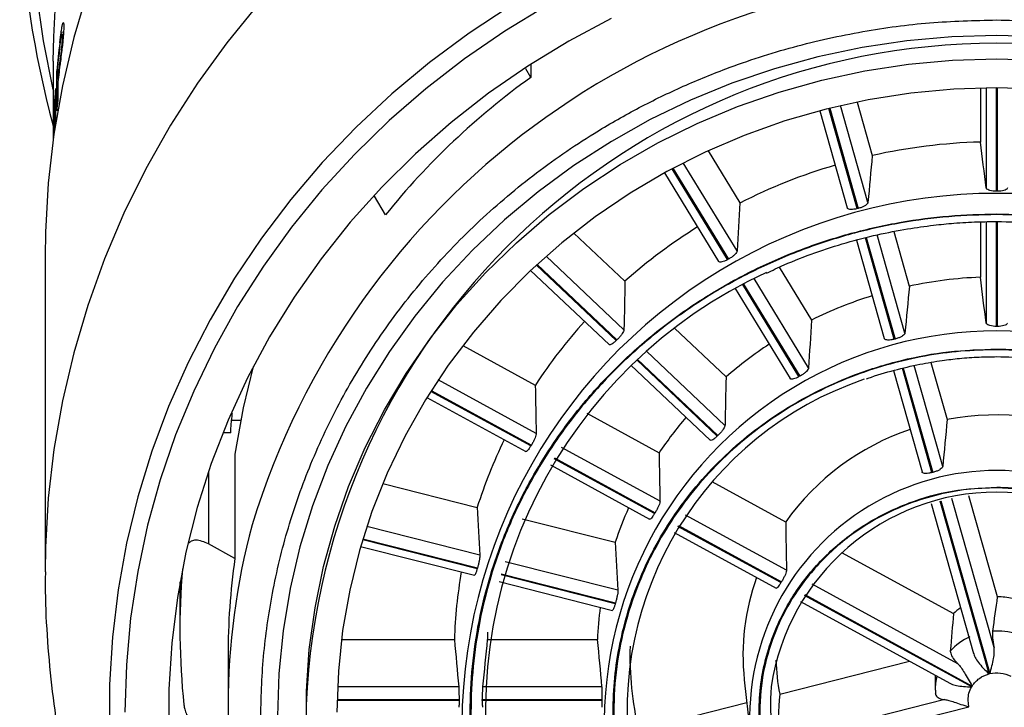
# Model space of a CAD drawing. Units: millimetres. Extents: x 60 to 1228, y 76 to 1722.
# Drawn here: x 330 to 342, y 1281 to 1289 of the extents above; entities that cross this region are included whole.
import ezdxf

# ---------------------------------------------------------------- set-up
doc = ezdxf.new("R2010")
doc.units = ezdxf.units.MM
doc.header["$LTSCALE"] = 6

msp = doc.modelspace()

# ---------------------------------------------------------------- linework, layer by layer
at = {"color": 7, "linetype": 'Continuous', "lineweight": 25}
for p, q in [((330.105, 1289.304), (330.133, 1289.3)), ((330.131, 1289.273), (330.113, 1289.275)), ((330.008, 1288.947), (330.008, 1288.006)), ((330.05, 1288.343), (330.05, 1288.832)), ((330.063, 1288.831), (330.05, 1288.832)), ((330.063, 1288.727), (330.063, 1288.902)), ((335.815, 1288.75), (335.755, 1288.855)), ((335.815, 1288.911), (335.815, 1288.75)), ((330.069, 1288.726), (330.063, 1288.727)), ((330.033, 1288.614), (330.033, 1288.171)), ((330.063, 1288.67), (330.063, 1288.47)), ((341.283, 1288.621), (341.283, 1287.965)), ((341.353, 1288.622), (341.353, 1287.408)), ((330.025, 1288.121), (330.025, 1288.487)), ((330.033, 1288.487), (330.025, 1288.487)), ((339.33, 1288.345), (339.664, 1287.164)), ((339.785, 1288.451), (339.969, 1287.801)), ((330.009, 1288.04), (330.025, 1288.121)), ((330.025, 1288.121), (330.025, 1288.121)), ((330.009, 1288.04), (330.013, 1288.04)), ((337.971, 1287.858), (338.358, 1287.224)), ((337.442, 1287.591), (338.1, 1286.513)), ((334.048, 1287.079), (333.915, 1287.308)), ((341.483, 1287.367), (341.478, 1287.367)), ((341.489, 1287.367), (341.483, 1287.367)), ((339.796, 1287.157), (339.785, 1287.155)), ((341.283, 1286.995), (341.283, 1286.321)), ((341.353, 1286.996), (341.353, 1285.765)), ((336.339, 1286.859), (336.96, 1286.272)), ((340.231, 1286.877), (340.419, 1286.214)), ((339.775, 1286.772), (340.114, 1285.576)), ((329.908, 1286.57), (329.908, 1282.739)), ((338.218, 1286.541), (338.208, 1286.535)), ((338.835, 1286.443), (339.228, 1285.8)), ((335.813, 1286.405), (336.767, 1285.503)), ((338.301, 1286.184), (338.969, 1285.09)), ((341.483, 1285.724), (341.478, 1285.724)), ((337.563, 1285.702), (338.19, 1285.109)), ((334.988, 1285.492), (335.87, 1285.01)), ((336.862, 1285.559), (336.855, 1285.552)), ((340.246, 1285.57), (340.235, 1285.568)), ((337.033, 1285.252), (337.996, 1284.341)), ((340.682, 1285.286), (340.879, 1284.59)), ((339.087, 1285.118), (339.077, 1285.113)), ((340.225, 1285.187), (340.574, 1283.954)), ((334.551, 1284.859), (335.755, 1284.202)), ((336.496, 1284.668), (337.376, 1284.188)), ((332.286, 1284.578), (332.167, 1284.578)), ((338.091, 1284.397), (338.083, 1284.39)), ((335.822, 1284.279), (335.816, 1284.27)), ((332.217, 1284.171), (332.217, 1282.901)), ((336.053, 1284.039), (337.26, 1283.38)), ((340.705, 1283.949), (340.694, 1283.947)), ((334.016, 1283.815), (335.163, 1283.524)), ((338.018, 1283.838), (338.915, 1283.348)), ((340.683, 1283.57), (341.199, 1281.749)), ((341.49, 1282.437), (341.142, 1283.663)), ((337.326, 1283.457), (337.321, 1283.448)), ((335.709, 1283.386), (336.842, 1283.099)), ((337.557, 1283.218), (338.798, 1282.541)), ((332.217, 1282.901), (331.895, 1283.081)), ((333.746, 1283.049), (335.132, 1282.698)), ((339.596, 1282.976), (340.957, 1282.233)), ((335.167, 1282.788), (335.164, 1282.778)), ((331.548, 1282.618), (331.548, 1282.049)), ((335.43, 1282.622), (336.81, 1282.272)), ((338.864, 1282.618), (338.858, 1282.609)), ((336.845, 1282.363), (336.842, 1282.353)), ((339.095, 1282.378), (340.912, 1281.386)), ((335.29, 1282.005), (335.287, 1281.917)), ((333.513, 1281.917), (334.887, 1281.917)), ((335.287, 1281.917), (336.625, 1281.917)), ((332.133, 1281.719), (332.133, 1281.117)), ((338.843, 1281.254), (340.422, 1281.654)), ((338.412, 1281.428), (338.483, 1280.782)), ((340.733, 1281.484), (340.733, 1281.312)), ((336.678, 1281.344), (335.23, 1281.344)), ((340.737, 1281.3), (340.738, 1281.259)), ((334.943, 1281.187), (334.943, 1281.177)), ((335.224, 1281.177), (335.224, 1281.187)), ((335.224, 1281.187), (336.68, 1281.187)), ((336.68, 1281.177), (335.224, 1281.177)), ((336.68, 1281.187), (336.68, 1281.177)), ((340.849, 1281.188), (338.804, 1280.67)), ((341.144, 1281.101), (341.133, 1281.182)), ((333.083, 1281.125), (333.083, 1281.036)), ((337.126, 1280.819), (338.442, 1281.153)), ((338.829, 1280.515), (341.144, 1281.101))]:
    msp.add_line(p, q, dxfattribs=at)
at = {"color": 8, "linetype": 'Continuous', "lineweight": 25}
for p, q in [((330.087, 1289.171), (330.094, 1289.171)), ((341.478, 1287.367), (341.478, 1288.623)), ((341.489, 1288.623), (341.489, 1287.367)), ((339.785, 1287.155), (339.44, 1288.373)), ((339.451, 1288.376), (339.796, 1287.157)), ((339.916, 1287.229), (339.582, 1288.407)), ((338.208, 1286.535), (337.534, 1287.641)), ((337.543, 1287.646), (338.218, 1286.541)), ((338.324, 1286.641), (337.67, 1287.712)), ((341.478, 1285.724), (341.478, 1286.998)), ((341.489, 1286.998), (341.489, 1285.724)), ((340.235, 1285.568), (339.886, 1286.8)), ((339.896, 1286.803), (340.246, 1285.57)), ((340.366, 1285.642), (340.027, 1286.836)), ((336.948, 1285.683), (336.002, 1286.578)), ((336.855, 1285.552), (335.883, 1286.47)), ((335.891, 1286.477), (336.862, 1285.559)), ((339.193, 1285.218), (338.53, 1286.305)), ((339.077, 1285.113), (338.393, 1286.234)), ((338.402, 1286.239), (339.087, 1285.118)), ((338.177, 1284.521), (337.222, 1285.424)), ((338.083, 1284.39), (337.103, 1285.317)), ((337.11, 1285.324), (338.091, 1284.397)), ((340.825, 1284.02), (340.477, 1285.247)), ((340.694, 1283.947), (340.335, 1285.214)), ((340.346, 1285.216), (340.705, 1283.949)), ((335.882, 1284.421), (334.689, 1285.073)), ((335.816, 1284.27), (334.599, 1284.934)), ((334.605, 1284.943), (335.822, 1284.279)), ((332.167, 1284.431), (332.07, 1284.431)), ((337.387, 1283.6), (336.19, 1284.253)), ((337.321, 1283.448), (336.1, 1284.115)), ((336.105, 1284.124), (337.326, 1283.457)), ((331.895, 1283.961), (331.895, 1283.081)), ((341.388, 1281.5), (340.793, 1283.6)), ((340.803, 1283.602), (341.398, 1281.503)), ((341.449, 1281.821), (340.936, 1283.631)), ((338.925, 1282.76), (337.696, 1283.431)), ((335.196, 1282.941), (333.821, 1283.29)), ((338.858, 1282.609), (337.605, 1283.293)), ((337.61, 1283.302), (338.864, 1282.618)), ((335.164, 1282.778), (333.771, 1283.131)), ((333.774, 1283.141), (335.167, 1282.788)), ((336.875, 1282.516), (335.505, 1282.863)), ((335.457, 1282.714), (336.845, 1282.363)), ((336.842, 1282.353), (335.454, 1282.704)), ((341.01, 1281.622), (339.238, 1282.589)), ((341.178, 1281.343), (339.143, 1282.454)), ((339.148, 1282.463), (341.183, 1281.352)), ((334.94, 1281.344), (333.465, 1281.344)), ((333.46, 1281.187), (334.943, 1281.187)), ((334.943, 1281.177), (333.46, 1281.177))]:
    msp.add_line(p, q, dxfattribs=at)
at = {"color": 7, "linetype": 'Continuous', "lineweight": 25, "flags": 128}
for points in [[(330.008, 1288.602), (330.008, 1288.603), (329.888, 1289.194), (329.802, 1289.79)], [(330.427, 1289.81), (330.257, 1289.234), (330.119, 1288.65), (330.016, 1288.06), (329.947, 1287.466), (329.913, 1286.869), (329.908, 1286.57)], [(330.008, 1288.947), (330.013, 1289.243), (330.039, 1289.736)], [(336.008, 1289.621), (335.498, 1289.312), (335.008, 1288.975), (334.539, 1288.613), (334.093, 1288.226), (333.671, 1287.815), (333.275, 1287.382), (332.905, 1286.929), (332.563, 1286.456), (332.25, 1285.966), (331.968, 1285.459), (331.716, 1284.938), (331.496, 1284.405), (331.309, 1283.86), (331.155, 1283.306), (331.035, 1282.745), (330.949, 1282.178), (330.897, 1281.608), (330.88, 1281.036)], [(336.791, 1289.466), (336.276, 1289.191), (335.779, 1288.888), (335.301, 1288.558), (334.845, 1288.202), (334.412, 1287.821), (334.003, 1287.417), (333.62, 1286.991), (333.264, 1286.544), (332.936, 1286.078), (332.638, 1285.595), (332.37, 1285.097), (332.134, 1284.584), (331.929, 1284.059), (331.758, 1283.524), (331.621, 1282.98), (331.517, 1282.429), (331.448, 1281.874), (331.413, 1281.315), (331.413, 1280.756)], [(342.033, 1289.244), (341.483, 1289.26), (340.934, 1289.244), (340.387, 1289.195), (339.844, 1289.113), (339.307, 1289), (338.78, 1288.855), (338.262, 1288.679), (337.758, 1288.473), (337.268, 1288.237), (336.795, 1287.972), (336.34, 1287.68), (335.906, 1287.361), (335.494, 1287.018), (335.105, 1286.65), (334.742, 1286.26), (334.405, 1285.85), (334.096, 1285.42), (333.816, 1284.972), (333.566, 1284.509), (333.348, 1284.032), (333.162, 1283.543), (333.008, 1283.044), (332.888, 1282.537), (332.802, 1282.024), (332.751, 1281.506), (332.733, 1280.987)], [(333.088, 1280.781), (333.088, 1281.29), (333.122, 1281.798), (333.191, 1282.303), (333.294, 1282.803), (333.431, 1283.295), (333.6, 1283.779), (333.802, 1284.251), (334.036, 1284.709), (334.3, 1285.153), (334.594, 1285.58), (334.916, 1285.988), (335.265, 1286.375), (335.64, 1286.741), (336.038, 1287.083), (336.459, 1287.401), (336.901, 1287.692), (337.361, 1287.956), (337.839, 1288.191), (338.331, 1288.397), (338.837, 1288.573), (339.353, 1288.718), (339.878, 1288.831), (340.409, 1288.913), (340.945, 1288.962), (341.483, 1288.978), (342.022, 1288.962)], [(342.008, 1288.607), (341.483, 1288.623), (340.959, 1288.607), (340.436, 1288.558), (339.918, 1288.478), (339.406, 1288.365), (338.904, 1288.221), (338.412, 1288.046), (337.934, 1287.841), (337.471, 1287.607), (337.025, 1287.345), (336.598, 1287.055), (336.192, 1286.74), (335.809, 1286.401), (335.45, 1286.039), (335.117, 1285.655), (334.811, 1285.251), (334.534, 1284.829), (334.286, 1284.392), (334.069, 1283.939), (333.884, 1283.475), (333.732, 1282.999), (333.613, 1282.516), (333.527, 1282.026), (333.476, 1281.532), (333.458, 1281.036)], [(330.009, 1288.01), (330.009, 1288.024), (330.009, 1288.04)], [(332.44, 1285.235), (332.318, 1284.734), (332.217, 1284.171)]]:
    msp.add_lwpolyline(points, dxfattribs=at)
at = {"color": 8, "linetype": 'Continuous', "lineweight": 25, "flags": 128}
for points in [[(332.505, 1289.646), (332.119, 1289.172), (331.762, 1288.679), (331.433, 1288.168), (331.134, 1287.641), (330.867, 1287.099), (330.631, 1286.544), (330.427, 1285.978), (330.257, 1285.403), (330.119, 1284.819), (330.016, 1284.229), (329.947, 1283.635), (329.913, 1283.038), (329.908, 1282.739)], [(335.566, 1289.617), (335.065, 1289.287), (334.584, 1288.931), (334.125, 1288.549), (333.69, 1288.144), (333.28, 1287.715), (332.896, 1287.266), (332.54, 1286.797), (332.212, 1286.309), (331.914, 1285.805), (331.647, 1285.285), (331.411, 1284.752), (331.208, 1284.208), (331.037, 1283.653), (330.9, 1283.09), (330.797, 1282.521), (330.728, 1281.947), (330.693, 1281.37), (330.693, 1280.792)]]:
    msp.add_lwpolyline(points, dxfattribs=at)
at = {"color": 7, "linetype": 'Continuous', "lineweight": 25}
for centre, radius, start, end in [((341.031, 1291.193), 11.432, 87.7318, 195.372), ((341.912, 1291.174), 11.45, 344.7519, 92.1443), ((340.286, 1287.904), 10.277, 172.915, 174.82), ((340.288, 1287.847), 10.28, 172.8518, 174.11), ((340.288, 1287.672), 10.28, 172.8375, 174.11), ((340.288, 1287.615), 10.28, 172.8328, 174.11), ((341.136, 1281.352), 9.113, 125.725, 141.0669), ((340.274, 1287.905), 10.265, 176.038, 176.7486), ((340.282, 1287.416), 10.274, 174.11, 174.8202), ((341.482, 1281.009), 6.959, 91.6356, 102.5557), ((341.444, 1281.148), 6.814, 106.4272, 116.9246), ((341.315, 1281.375), 6.553, 121.983, 131.6453), ((341.143, 1281.04), 5.879, 114.7307, 268.9045), ((341.482, 1281.197), 5.128, 92.2239, 101.9675), ((341.454, 1281.301), 5.02, 107.2299, 116.3285), ((341.116, 1281.576), 6.269, 137.8342, 146.7919), ((341.483, 1280.644), 5.08, 89.9383, 90), ((341.358, 1281.469), 4.826, 123.2068, 131.0334), ((341.24, 1281.054), 4.253, 108.7736, 268.1243), ((341.483, 1281.401), 3.246, 65.0853, 100.7234), ((341.209, 1281.618), 4.615, 139.4519, 146.1625), ((341.412, 1281.565), 3.068, 108.7205, 144.4694), ((340.914, 1281.694), 6.035, 153.9443, 162.3455), ((341.483, 1280.935), 2.774, 8.4496, 171.5504), ((341.058, 1281.705), 4.44, 155.8862, 161.7019), ((340.512, 1281.117), 8.378, 164.8241, 195.2236), ((340.5, 1281.719), 8.367, 171.8776, 179.9983), ((340.433, 1282.049), 8.885, 175.2954, 185.9839), ((340.795, 1281.727), 5.912, 170.1458, 178.1604), ((341.168, 1281.727), 2.772, 160.1238, 186.1904), ((341.484, 1281.646), 0.791, 76.2402, 89.5684), ((340.974, 1281.727), 4.353, 172.2984, 177.506), ((341.462, 1281.69), 0.741, 124.4961, 132.9143), ((341.484, 1281.231), 0.79, 71.9911, 93.8176), ((341.466, 1281.271), 0.747, 114.6266, 137.2968), ((341.018, 1281.728), 3.997, 178.4319, 193.1368), ((341.203, 1281.728), 2.407, 181.4901, 191.3428)]:
    msp.add_arc(centre, radius, start, end, dxfattribs=at)
at = {"color": 8, "linetype": 'Continuous', "lineweight": 25}
for centre, radius, start, end in [((341.484, 1280.545), 9.47, 17.0133, 163.0248), ((341.483, 1280.757), 8.408, 2.5083, 177.4917), ((341.483, 1280.834), 6.507, 356.545, 183.4574), ((341.483, 1280.895), 4.775, 356.5887, 183.4093), ((341.483, 1280.966), 3.006, 356.4922, 183.5021), ((341.406, 1281.312), 0.672, 166.1496, 181.0025), ((341.394, 1281.128), 2.663, 175.3975, 271.9197), ((341.561, 1281.139), 2.674, 268.3302, 4.3527)]:
    msp.add_arc(centre, radius, start, end, dxfattribs=at)
at = {"color": 7, "linetype": 'Continuous', "lineweight": 25}
for centre, major_axis, ratio, start_param, end_param in [((328.074, 1377.776), (-16.96, 124.093), 0.010735, 3.895192, 3.901715), ((354.436, 1381.058), (16.2, 128.217), 0.03015, 2.389024, 2.395548), ((353.097, 1384.116), (14.393, 132.017), 0.046264, 2.39992, 2.406444), ((331.69, 1351.48), (-12.386, 90.625), 0.010735, 3.899706, 3.908576), ((350.966, 1386.742), (11.671, 135.251), 0.058825, 2.413158, 2.419682), ((350.943, 1353.876), (11.831, 93.637), 0.03015, 2.382164, 2.391034), ((349.965, 1356.109), (10.511, 96.412), 0.046264, 2.393059, 2.40193), ((348.408, 1358.027), (8.523, 98.774), 0.058825, 2.406297, 2.415168), ((348.188, 1388.757), (8.213, 137.716), 0.067771, 2.427951, 2.434475), ((347.374, 1326.108), (7.367, 58.311), 0.03015, 2.366956, 2.380985), ((346.38, 1359.499), (5.998, 100.574), 0.067771, 2.42109, 2.42996), ((344.954, 1390.023), (4.239, 139.258), 0.073117, 2.443683, 2.450207), ((344.533, 1329.609), (3.735, 62.631), 0.067771, 2.405883, 2.419911), ((344.018, 1360.424), (3.096, 101.7), 0.073117, 2.436822, 2.445693), ((341.483, 1280.273), (0.697, 5.678), 0.048595, 1.185906, 1.26412), ((341.483, 1280.273), (0.341, 6.078), 0.109945, 1.248653, 1.326866), ((341.483, 1390.455), (0, 139.783), 0.074895, 2.459855, 2.466379), ((341.483, 1171.54), (0, 137.945), 0.074895, 0.643254, 0.65014), ((341.483, 1360.739), (0, 102.084), 0.074895, 2.452995, 2.461865), ((343.016, 1231.804), (-1.872, 61.501), 0.073117, 0.63449, 0.650308)]:
    msp.add_ellipse(centre, major_axis=major_axis, ratio=ratio, start_param=start_param, end_param=end_param, dxfattribs=at)
for points, knots in [([(330.105, 1289.304), (330.109, 1289.33), (330.117, 1289.379), (330.127, 1289.417), (330.134, 1289.421), (330.135, 1289.393), (330.136, 1289.377)], [0, 0, 0, 0, 0.199799, 0.377144, 0.653714, 1, 1, 1, 1]), ([(341.483, 1272.524), (341.211, 1272.531), (340.665, 1272.545), (339.837, 1272.657), (339.007, 1272.841), (338.173, 1273.11), (337.359, 1273.46), (336.572, 1273.895), (335.83, 1274.406), (335.144, 1274.992), (334.524, 1275.641), (334.042, 1276.266), (333.674, 1276.84), (333.396, 1277.346), (333.12, 1277.946), (332.868, 1278.645), (332.673, 1279.429), (332.558, 1280.212), (332.521, 1280.987), (332.558, 1281.761), (332.673, 1282.544), (332.868, 1283.329), (333.153, 1284.117), (333.523, 1284.886), (333.983, 1285.63), (334.524, 1286.332), (335.144, 1286.981), (335.83, 1287.567), (336.491, 1288.023), (337.098, 1288.371), (337.633, 1288.633), (338.267, 1288.894), (339.006, 1289.133), (339.836, 1289.316), (340.665, 1289.429), (341.21, 1289.442), (341.483, 1289.449)], [0, 0, 0, 0, 0.029119, 0.058246, 0.089109, 0.11999, 0.152139, 0.184307, 0.21714, 0.249992, 0.282826, 0.315678, 0.33713, 0.358541, 0.38001, 0.410872, 0.441753, 0.470867, 0.5, 0.529114, 0.558246, 0.589109, 0.61999, 0.652139, 0.684307, 0.71714, 0.749992, 0.782826, 0.815678, 0.83713, 0.858541, 0.88001, 0.910872, 0.941753, 0.970872, 1, 1, 1, 1]), ([(341.483, 1289.449), (341.756, 1289.442), (342.302, 1289.429), (343.13, 1289.316), (343.96, 1289.133), (344.794, 1288.864), (345.608, 1288.514), (346.395, 1288.079), (347.137, 1287.567), (347.823, 1286.981), (348.443, 1286.332), (348.925, 1285.707), (349.293, 1285.134), (349.571, 1284.627), (349.846, 1284.028), (350.099, 1283.329), (350.294, 1282.544), (350.409, 1281.761), (350.446, 1280.987), (350.409, 1280.213), (350.294, 1279.43), (350.099, 1278.645), (349.814, 1277.856), (349.444, 1277.087), (348.984, 1276.343), (348.443, 1275.642), (347.823, 1274.992), (347.137, 1274.407), (346.476, 1273.951), (345.869, 1273.603), (345.334, 1273.34), (344.7, 1273.079), (343.961, 1272.841), (343.131, 1272.657), (342.302, 1272.545), (341.756, 1272.531), (341.483, 1272.524)], [0, 0, 0, 0, 0.029119, 0.058246, 0.089109, 0.11999, 0.152139, 0.184307, 0.21714, 0.249992, 0.282826, 0.315678, 0.33713, 0.358541, 0.38001, 0.410872, 0.441753, 0.470867, 0.5, 0.529114, 0.558246, 0.589109, 0.61999, 0.652139, 0.684307, 0.71714, 0.749992, 0.782826, 0.815678, 0.83713, 0.858541, 0.88001, 0.910872, 0.941753, 0.970872, 1, 1, 1, 1]), ([(330.087, 1289.171), (330.089, 1289.187), (330.093, 1289.217), (330.099, 1289.262), (330.103, 1289.29), (330.105, 1289.304)], [0, 0, 0, 0, 0.340742, 0.668766, 1, 1, 1, 1]), ([(330.136, 1289.377), (330.135, 1289.351), (330.134, 1289.309), (330.127, 1289.22), (330.119, 1289.138), (330.107, 1289.046), (330.097, 1288.964), (330.091, 1288.913), (330.089, 1288.898)], [0, 0, 0, 0, 0.307241, 0.499332, 0.626814, 0.754776, 0.926613, 1, 1, 1, 1]), ([(330.088, 1289.126), (330.09, 1289.142), (330.094, 1289.168), (330.098, 1289.203), (330.101, 1289.221), (330.102, 1289.23)], [0, 0, 0, 0, 0.433058, 0.714044, 1, 1, 1, 1]), ([(330.117, 1289.249), (330.116, 1289.233), (330.116, 1289.209), (330.112, 1289.153), (330.107, 1289.104), (330.1, 1289.043), (330.094, 1288.993), (330.09, 1288.961), (330.089, 1288.954)], [0, 0, 0, 0, 0.319262, 0.487712, 0.62089, 0.754419, 0.938938, 1, 1, 1, 1]), ([(330.102, 1289.23), (330.104, 1289.241), (330.109, 1289.266), (330.114, 1289.279), (330.116, 1289.272), (330.117, 1289.255), (330.117, 1289.249)], [0, 0, 0, 0, 0.178965, 0.412546, 0.809614, 1, 1, 1, 1]), ([(341.478, 1287.367), (341.464, 1287.367), (341.436, 1287.368), (341.398, 1287.375), (341.37, 1287.386), (341.356, 1287.398), (341.354, 1287.406), (341.353, 1287.408)], [0, 0, 0, 0, 0.220915, 0.44183, 0.662743, 0.883673, 1, 1, 1, 1]), ([(341.614, 1287.408), (341.612, 1287.403), (341.608, 1287.393), (341.585, 1287.381), (341.552, 1287.371), (341.518, 1287.367), (341.496, 1287.367), (341.489, 1287.367)], [0, 0, 0, 0, 0.221046, 0.442095, 0.663061, 0.88398, 1, 1, 1, 1]), ([(339.785, 1287.155), (339.772, 1287.152), (339.745, 1287.146), (339.708, 1287.144), (339.681, 1287.148), (339.667, 1287.156), (339.665, 1287.163), (339.664, 1287.166)], [0, 0, 0, 0, 0.220915, 0.44183, 0.662743, 0.883673, 1, 1, 1, 1]), ([(339.916, 1287.229), (339.914, 1287.224), (339.91, 1287.213), (339.888, 1287.195), (339.856, 1287.177), (339.824, 1287.165), (339.803, 1287.159), (339.796, 1287.157)], [0, 0, 0, 0, 0.221046, 0.442095, 0.663061, 0.88398, 1, 1, 1, 1]), ([(341.483, 1274.98), (341.288, 1274.985), (340.898, 1274.995), (340.305, 1275.075), (339.711, 1275.206), (339.114, 1275.399), (338.532, 1275.65), (337.969, 1275.961), (337.438, 1276.327), (336.947, 1276.746), (336.504, 1277.211), (336.116, 1277.713), (335.787, 1278.245), (335.522, 1278.795), (335.319, 1279.36), (335.179, 1279.921), (335.097, 1280.481), (335.07, 1281.035), (335.097, 1281.59), (335.179, 1282.15), (335.319, 1282.711), (335.522, 1283.276), (335.787, 1283.826), (336.116, 1284.358), (336.504, 1284.86), (336.947, 1285.325), (337.438, 1285.744), (337.969, 1286.11), (338.532, 1286.422), (339.114, 1286.672), (339.711, 1286.865), (340.305, 1286.996), (340.897, 1287.076), (341.288, 1287.086), (341.483, 1287.091)], [0, 0, 0, 0, 0.029118, 0.058248, 0.089108, 0.119994, 0.15214, 0.184312, 0.217143, 0.25, 0.28283, 0.315687, 0.347834, 0.380006, 0.410866, 0.441752, 0.470863, 0.5, 0.529111, 0.558248, 0.589108, 0.619994, 0.65214, 0.684312, 0.717143, 0.75, 0.78283, 0.815687, 0.847834, 0.880006, 0.910866, 0.941752, 0.970869, 1, 1, 1, 1]), ([(341.483, 1287.083), (341.288, 1287.078), (340.898, 1287.068), (340.307, 1286.988), (339.713, 1286.857), (339.118, 1286.664), (338.536, 1286.414), (337.974, 1286.104), (337.444, 1285.738), (336.953, 1285.319), (336.51, 1284.855), (336.124, 1284.354), (335.795, 1283.822), (335.53, 1283.273), (335.327, 1282.709), (335.188, 1282.149), (335.106, 1281.589), (335.079, 1281.036), (335.106, 1280.482), (335.187, 1279.923), (335.327, 1279.362), (335.53, 1278.799), (335.795, 1278.249), (336.124, 1277.717), (336.51, 1277.216), (336.953, 1276.752), (337.444, 1276.333), (337.974, 1275.968), (338.536, 1275.657), (339.117, 1275.407), (339.713, 1275.214), (340.306, 1275.083), (340.898, 1275.003), (341.288, 1274.993), (341.483, 1274.988)], [0, 0, 0, 0, 0.029117, 0.058248, 0.089108, 0.119994, 0.15214, 0.184312, 0.217143, 0.25, 0.28283, 0.315687, 0.347834, 0.380006, 0.410866, 0.441752, 0.470863, 0.5, 0.529111, 0.558248, 0.589108, 0.619994, 0.65214, 0.684312, 0.717143, 0.75, 0.78283, 0.815687, 0.847834, 0.880006, 0.910866, 0.941752, 0.970869, 1, 1, 1, 1]), ([(341.483, 1287.091), (341.679, 1287.086), (342.069, 1287.076), (342.662, 1286.996), (343.256, 1286.865), (343.853, 1286.672), (344.434, 1286.422), (344.998, 1286.11), (345.529, 1285.744), (346.02, 1285.325), (346.463, 1284.861), (346.851, 1284.359), (347.18, 1283.826), (347.445, 1283.276), (347.648, 1282.712), (347.788, 1282.15), (347.87, 1281.59), (347.897, 1281.036), (347.87, 1280.482), (347.788, 1279.921), (347.648, 1279.36), (347.445, 1278.796), (347.18, 1278.245), (346.851, 1277.713), (346.463, 1277.211), (346.02, 1276.746), (345.529, 1276.327), (344.998, 1275.961), (344.435, 1275.65), (343.853, 1275.399), (343.256, 1275.207), (342.662, 1275.075), (342.069, 1274.995), (341.679, 1274.985), (341.483, 1274.98)], [0, 0, 0, 0, 0.029118, 0.058248, 0.089108, 0.119994, 0.15214, 0.184312, 0.217143, 0.25, 0.28283, 0.315687, 0.347834, 0.380006, 0.410866, 0.441752, 0.470863, 0.5, 0.529111, 0.558248, 0.589108, 0.619994, 0.65214, 0.684312, 0.717143, 0.75, 0.78283, 0.815687, 0.847834, 0.880006, 0.910866, 0.941752, 0.970869, 1, 1, 1, 1]), ([(341.483, 1274.988), (341.679, 1274.993), (342.069, 1275.003), (342.66, 1275.083), (343.254, 1275.214), (343.849, 1275.407), (344.43, 1275.657), (344.993, 1275.968), (345.523, 1276.333), (346.014, 1276.752), (346.457, 1277.216), (346.843, 1277.717), (347.172, 1278.249), (347.437, 1278.798), (347.64, 1279.362), (347.779, 1279.923), (347.861, 1280.482), (347.888, 1281.035), (347.861, 1281.589), (347.78, 1282.148), (347.64, 1282.709), (347.437, 1283.273), (347.172, 1283.822), (346.843, 1284.354), (346.457, 1284.855), (346.014, 1285.319), (345.523, 1285.738), (344.993, 1286.103), (344.431, 1286.414), (343.85, 1286.664), (343.254, 1286.857), (342.661, 1286.988), (342.069, 1287.068), (341.679, 1287.078), (341.483, 1287.083)], [0, 0, 0, 0, 0.029117, 0.058248, 0.089108, 0.119994, 0.15214, 0.184312, 0.217143, 0.25, 0.28283, 0.315687, 0.347834, 0.380006, 0.410866, 0.441752, 0.470863, 0.5, 0.529111, 0.558248, 0.589108, 0.619994, 0.65214, 0.684312, 0.717143, 0.75, 0.78283, 0.815687, 0.847834, 0.880006, 0.910866, 0.941752, 0.970869, 1, 1, 1, 1]), ([(338.682, 1286.371), (338.753, 1286.405), (338.945, 1286.497), (339.269, 1286.621), (339.648, 1286.744), (340.025, 1286.84), (340.38, 1286.909), (340.691, 1286.953), (340.974, 1286.981), (341.231, 1286.996), (341.405, 1286.998), (341.483, 1286.998)], [0, 0, 0, 0, 0.082002, 0.222001, 0.36048, 0.496041, 0.624738, 0.734707, 0.82015, 0.918913, 1, 1, 1, 1]), ([(341.483, 1286.998), (341.635, 1286.996), (341.847, 1286.992), (342.16, 1286.965), (342.425, 1286.934), (342.74, 1286.881), (343.068, 1286.81), (343.407, 1286.716), (343.68, 1286.627), (343.838, 1286.563), (343.883, 1286.545)], [0, 0, 0, 0, 0.184332, 0.258605, 0.382004, 0.510201, 0.647818, 0.791591, 0.940216, 1, 1, 1, 1]), ([(338.324, 1286.641), (338.323, 1286.635), (338.32, 1286.623), (338.3, 1286.6), (338.272, 1286.575), (338.243, 1286.555), (338.224, 1286.544), (338.218, 1286.541)], [0, 0, 0, 0, 0.221046, 0.442095, 0.663061, 0.88398, 1, 1, 1, 1]), ([(338.208, 1286.535), (338.196, 1286.529), (338.172, 1286.517), (338.139, 1286.506), (338.115, 1286.504), (338.103, 1286.508), (338.101, 1286.513), (338.101, 1286.513)], [0, 0, 0, 0, 0.2408334, 0.4816669, 0.7224982, 0.9633481, 1, 1, 1, 1]), ([(341.478, 1285.724), (341.464, 1285.724), (341.436, 1285.725), (341.398, 1285.732), (341.37, 1285.743), (341.356, 1285.755), (341.354, 1285.762), (341.353, 1285.765)], [0, 0, 0, 0, 0.2209383, 0.441877, 0.6628035, 0.8837133, 1, 1, 1, 1]), ([(341.614, 1285.765), (341.612, 1285.76), (341.608, 1285.75), (341.585, 1285.738), (341.552, 1285.728), (341.518, 1285.724), (341.496, 1285.724), (341.489, 1285.724)], [0, 0, 0, 0, 0.220995, 0.441994, 0.662917, 0.883832, 1, 1, 1, 1]), ([(336.948, 1285.683), (336.947, 1285.677), (336.945, 1285.665), (336.929, 1285.637), (336.906, 1285.605), (336.883, 1285.579), (336.867, 1285.564), (336.862, 1285.559)], [0, 0, 0, 0, 0.221046, 0.442095, 0.663061, 0.88398, 1, 1, 1, 1]), ([(340.366, 1285.642), (340.364, 1285.637), (340.36, 1285.626), (340.338, 1285.607), (340.306, 1285.59), (340.273, 1285.578), (340.253, 1285.572), (340.246, 1285.57)], [0, 0, 0, 0, 0.220995, 0.441994, 0.662917, 0.883832, 1, 1, 1, 1]), ([(336.855, 1285.552), (336.845, 1285.543), (336.825, 1285.525), (336.798, 1285.507), (336.777, 1285.498), (336.771, 1285.502), (336.767, 1285.503)], [0, 0, 0, 0, 0.253192, 0.506384, 0.759574, 1, 1, 1, 1]), ([(340.235, 1285.568), (340.221, 1285.565), (340.194, 1285.559), (340.158, 1285.557), (340.131, 1285.561), (340.117, 1285.569), (340.115, 1285.576), (340.114, 1285.578)], [0, 0, 0, 0, 0.220938, 0.441877, 0.662804, 0.883713, 1, 1, 1, 1]), ([(341.483, 1276.623), (341.336, 1276.627), (341.043, 1276.634), (340.608, 1276.694), (340.18, 1276.791), (339.754, 1276.93), (339.333, 1277.111), (338.923, 1277.338), (338.536, 1277.604), (338.178, 1277.91), (337.855, 1278.248), (337.573, 1278.614), (337.333, 1279.002), (337.121, 1279.442), (336.951, 1279.935), (336.841, 1280.481), (336.808, 1280.989), (336.83, 1281.452), (336.892, 1281.864), (336.995, 1282.268), (337.141, 1282.671), (337.332, 1283.069), (337.572, 1283.457), (337.855, 1283.823), (338.178, 1284.161), (338.536, 1284.467), (338.922, 1284.733), (339.333, 1284.96), (339.798, 1285.16), (340.32, 1285.321), (340.897, 1285.429), (341.287, 1285.442), (341.483, 1285.448)], [0, 0, 0, 0, 0.03013, 0.059994, 0.089863, 0.120007, 0.152149, 0.184327, 0.217154, 0.250017, 0.282843, 0.315706, 0.347849, 0.380027, 0.420109, 0.459886, 0.5, 0.530123, 0.559985, 0.589856, 0.620007, 0.652149, 0.684327, 0.717154, 0.750017, 0.782843, 0.815706, 0.847849, 0.880027, 0.920117, 0.959894, 1, 1, 1, 1]), ([(341.483, 1285.44), (341.337, 1285.436), (341.044, 1285.429), (340.609, 1285.369), (340.183, 1285.272), (339.757, 1285.134), (339.337, 1284.953), (338.927, 1284.727), (338.541, 1284.46), (338.184, 1284.156), (337.861, 1283.818), (337.58, 1283.453), (337.34, 1283.065), (337.129, 1282.626), (336.959, 1282.134), (336.849, 1281.589), (336.816, 1281.082), (336.839, 1280.62), (336.9, 1280.209), (337.003, 1279.806), (337.149, 1279.403), (337.34, 1279.006), (337.58, 1278.619), (337.861, 1278.254), (338.184, 1277.916), (338.541, 1277.611), (338.927, 1277.345), (339.337, 1277.118), (339.801, 1276.918), (340.322, 1276.758), (340.898, 1276.651), (341.288, 1276.638), (341.483, 1276.631)], [0, 0, 0, 0, 0.03013, 0.059994, 0.089863, 0.120007, 0.152149, 0.184327, 0.217154, 0.250017, 0.282843, 0.315706, 0.347849, 0.380027, 0.420109, 0.459886, 0.5, 0.530123, 0.559985, 0.589856, 0.620007, 0.652149, 0.684327, 0.717154, 0.750017, 0.782843, 0.815706, 0.847849, 0.880027, 0.920117, 0.959894, 1, 1, 1, 1]), ([(339.9, 1285.085), (339.906, 1285.088), (340.016, 1285.131), (340.232, 1285.192), (340.533, 1285.264), (340.798, 1285.308), (341.038, 1285.337), (341.26, 1285.353), (341.412, 1285.355), (341.483, 1285.356)], [0, 0, 0, 0, 0.012801, 0.220194, 0.417635, 0.588333, 0.718327, 0.8669, 1, 1, 1, 1]), ([(341.483, 1285.448), (341.631, 1285.444), (341.924, 1285.437), (342.359, 1285.377), (342.787, 1285.28), (343.213, 1285.141), (343.634, 1284.96), (344.044, 1284.734), (344.431, 1284.467), (344.789, 1284.161), (345.112, 1283.823), (345.394, 1283.457), (345.634, 1283.069), (345.846, 1282.629), (346.016, 1282.136), (346.126, 1281.59), (346.159, 1281.082), (346.137, 1280.619), (346.075, 1280.208), (345.972, 1279.803), (345.826, 1279.4), (345.634, 1279.002), (345.395, 1278.614), (345.112, 1278.248), (344.789, 1277.91), (344.431, 1277.604), (344.045, 1277.338), (343.634, 1277.111), (343.169, 1276.911), (342.647, 1276.75), (342.07, 1276.643), (341.68, 1276.63), (341.483, 1276.623)], [0, 0, 0, 0, 0.03013, 0.059994, 0.089863, 0.120007, 0.152149, 0.184327, 0.217154, 0.250017, 0.282843, 0.315706, 0.347849, 0.380027, 0.420109, 0.459886, 0.5, 0.530123, 0.559985, 0.589856, 0.620007, 0.652149, 0.684327, 0.717154, 0.750017, 0.782843, 0.815706, 0.847849, 0.880027, 0.920117, 0.959894, 1, 1, 1, 1]), ([(341.483, 1276.631), (341.63, 1276.635), (341.923, 1276.642), (342.358, 1276.702), (342.784, 1276.799), (343.21, 1276.937), (343.63, 1277.118), (344.04, 1277.344), (344.426, 1277.611), (344.783, 1277.916), (345.106, 1278.253), (345.387, 1278.619), (345.627, 1279.006), (345.838, 1279.445), (346.008, 1279.937), (346.118, 1280.482), (346.151, 1280.99), (346.128, 1281.451), (346.067, 1281.862), (345.964, 1282.265), (345.818, 1282.668), (345.627, 1283.065), (345.387, 1283.452), (345.106, 1283.818), (344.783, 1284.155), (344.426, 1284.46), (344.04, 1284.727), (343.63, 1284.953), (343.166, 1285.153), (342.645, 1285.313), (342.069, 1285.42), (341.679, 1285.433), (341.483, 1285.44)], [0, 0, 0, 0, 0.03013, 0.059994, 0.089863, 0.120007, 0.152149, 0.184327, 0.217154, 0.250017, 0.282843, 0.315706, 0.347849, 0.380027, 0.420109, 0.459886, 0.5, 0.530123, 0.559985, 0.589856, 0.620007, 0.652149, 0.684327, 0.717154, 0.750017, 0.782843, 0.815706, 0.847849, 0.880027, 0.920117, 0.959894, 1, 1, 1, 1]), ([(341.483, 1285.356), (341.612, 1285.353), (341.791, 1285.349), (342.056, 1285.323), (342.281, 1285.291), (342.547, 1285.239), (342.823, 1285.168), (343.106, 1285.075), (343.358, 1284.977), (343.509, 1284.903), (343.569, 1284.873)], [0, 0, 0, 0, 0.177121, 0.248807, 0.367868, 0.491624, 0.624524, 0.763417, 0.907049, 1, 1, 1, 1]), ([(339.077, 1285.113), (339.065, 1285.107), (339.041, 1285.094), (339.008, 1285.084), (338.984, 1285.081), (338.972, 1285.085), (338.97, 1285.089), (338.97, 1285.09)], [0, 0, 0, 0, 0.240859, 0.481718, 0.722564, 0.963392, 1, 1, 1, 1]), ([(339.193, 1285.218), (339.192, 1285.212), (339.189, 1285.2), (339.169, 1285.177), (339.141, 1285.152), (339.111, 1285.132), (339.093, 1285.121), (339.087, 1285.118)], [0, 0, 0, 0, 0.220995, 0.441994, 0.662917, 0.883832, 1, 1, 1, 1]), ([(332.167, 1284.431), (332.168, 1284.455), (332.169, 1284.502), (332.177, 1284.593), (332.185, 1284.655), (332.186, 1284.665)], [0, 0, 0, 0, 0.4537507, 0.9074575, 1, 1, 1, 1]), ([(338.177, 1284.521), (338.176, 1284.515), (338.174, 1284.503), (338.158, 1284.475), (338.135, 1284.444), (338.111, 1284.417), (338.096, 1284.402), (338.091, 1284.397)], [0, 0, 0, 0, 0.220995, 0.441994, 0.662917, 0.883832, 1, 1, 1, 1]), ([(335.882, 1284.421), (335.881, 1284.415), (335.88, 1284.402), (335.869, 1284.371), (335.853, 1284.335), (335.836, 1284.303), (335.825, 1284.285), (335.822, 1284.279)], [0, 0, 0, 0, 0.2210457, 0.4420953, 0.6630608, 0.8839799, 1, 1, 1, 1]), ([(338.083, 1284.39), (338.073, 1284.381), (338.053, 1284.363), (338.027, 1284.345), (338.006, 1284.336), (337.999, 1284.34), (337.996, 1284.341)], [0, 0, 0, 0, 0.253219, 0.506438, 0.759643, 1, 1, 1, 1]), ([(335.816, 1284.27), (335.809, 1284.259), (335.795, 1284.237), (335.776, 1284.213), (335.762, 1284.201), (335.757, 1284.202), (335.755, 1284.203)], [0, 0, 0, 0, 0.263233, 0.526466, 0.789697, 1, 1, 1, 1]), ([(340.694, 1283.947), (340.681, 1283.944), (340.654, 1283.937), (340.618, 1283.935), (340.59, 1283.939), (340.576, 1283.947), (340.574, 1283.954), (340.573, 1283.956)], [0, 0, 0, 0, 0.220966, 0.441931, 0.662887, 0.883765, 1, 1, 1, 1]), ([(340.825, 1284.02), (340.823, 1284.015), (340.82, 1284.004), (340.797, 1283.986), (340.766, 1283.969), (340.733, 1283.957), (340.712, 1283.951), (340.705, 1283.949)], [0, 0, 0, 0, 0.220859, 0.441721, 0.662551, 0.883469, 1, 1, 1, 1]), ([(341.483, 1278.301), (341.362, 1278.305), (341.12, 1278.313), (340.762, 1278.38), (340.345, 1278.509), (339.884, 1278.733), (339.425, 1279.089), (339.112, 1279.451), (338.913, 1279.772), (338.756, 1280.098), (338.625, 1280.52), (338.581, 1280.979), (338.606, 1281.379), (338.675, 1281.717), (338.811, 1282.112), (339.049, 1282.548), (339.425, 1282.982), (339.807, 1283.278), (340.147, 1283.466), (340.492, 1283.614), (340.938, 1283.743), (341.302, 1283.761), (341.483, 1283.77)], [0, 0, 0, 0, 0.040113, 0.079919, 0.120058, 0.185003, 0.250006, 0.314951, 0.347316, 0.38004, 0.43999, 0.499999, 0.5401, 0.579906, 0.620058, 0.685003, 0.750006, 0.814951, 0.847316, 0.88004, 0.940005, 1, 1, 1, 1]), ([(341.483, 1283.762), (341.362, 1283.758), (341.121, 1283.75), (340.765, 1283.683), (340.348, 1283.555), (339.889, 1283.331), (339.431, 1282.976), (339.119, 1282.616), (338.92, 1282.295), (338.764, 1281.97), (338.634, 1281.55), (338.589, 1281.092), (338.615, 1280.693), (338.683, 1280.356), (338.819, 1279.962), (339.056, 1279.528), (339.431, 1279.095), (339.812, 1278.8), (340.151, 1278.612), (340.495, 1278.465), (340.94, 1278.337), (341.302, 1278.319), (341.483, 1278.309)], [0, 0, 0, 0, 0.040113, 0.079919, 0.120058, 0.185003, 0.250006, 0.314951, 0.347316, 0.38004, 0.43999, 0.499999, 0.5401, 0.579906, 0.620058, 0.685003, 0.750006, 0.814951, 0.847316, 0.88004, 0.940005, 1, 1, 1, 1]), ([(341.483, 1283.77), (341.605, 1283.766), (341.847, 1283.758), (342.205, 1283.691), (342.622, 1283.563), (343.083, 1283.338), (343.542, 1282.982), (343.855, 1282.62), (344.054, 1282.299), (344.211, 1281.973), (344.342, 1281.551), (344.386, 1281.092), (344.361, 1280.692), (344.292, 1280.354), (344.156, 1279.959), (343.918, 1279.523), (343.542, 1279.089), (343.16, 1278.793), (342.82, 1278.605), (342.475, 1278.457), (342.029, 1278.329), (341.665, 1278.31), (341.483, 1278.301)], [0, 0, 0, 0, 0.040113, 0.079919, 0.120058, 0.185003, 0.250006, 0.314951, 0.347316, 0.38004, 0.43999, 0.499999, 0.5401, 0.579906, 0.620058, 0.685003, 0.750006, 0.814951, 0.847316, 0.88004, 0.940005, 1, 1, 1, 1]), ([(341.483, 1278.309), (341.605, 1278.314), (341.846, 1278.322), (342.202, 1278.388), (342.619, 1278.516), (343.078, 1278.74), (343.536, 1279.095), (343.848, 1279.455), (344.047, 1279.776), (344.203, 1280.101), (344.333, 1280.522), (344.378, 1280.979), (344.352, 1281.378), (344.284, 1281.715), (344.148, 1282.109), (343.911, 1282.543), (343.536, 1282.976), (343.155, 1283.272), (342.816, 1283.459), (342.472, 1283.606), (342.027, 1283.735), (341.665, 1283.753), (341.483, 1283.762)], [0, 0, 0, 0, 0.040113, 0.079919, 0.120058, 0.185003, 0.250006, 0.314951, 0.347316, 0.38004, 0.43999, 0.499999, 0.5401, 0.579906, 0.620058, 0.685003, 0.750006, 0.814951, 0.847316, 0.88004, 0.940005, 1, 1, 1, 1]), ([(337.387, 1283.6), (337.386, 1283.593), (337.385, 1283.58), (337.374, 1283.549), (337.358, 1283.513), (337.341, 1283.481), (337.33, 1283.464), (337.326, 1283.457)], [0, 0, 0, 0, 0.220995, 0.441994, 0.662917, 0.883832, 1, 1, 1, 1]), ([(337.321, 1283.448), (337.314, 1283.437), (337.3, 1283.415), (337.281, 1283.392), (337.267, 1283.379), (337.262, 1283.381), (337.26, 1283.381)], [0, 0, 0, 0, 0.263261, 0.526522, 0.789768, 1, 1, 1, 1]), ([(331.895, 1283.081), (331.844, 1283.103), (331.774, 1283.132), (331.691, 1283.119), (331.663, 1283.096), (331.652, 1283.087)], [0, 0, 0, 0, 0.622903, 0.846478, 1, 1, 1, 1]), ([(335.196, 1282.941), (335.196, 1282.935), (335.196, 1282.922), (335.191, 1282.889), (335.183, 1282.85), (335.174, 1282.814), (335.169, 1282.795), (335.167, 1282.788)], [0, 0, 0, 0, 0.221046, 0.442095, 0.663061, 0.88398, 1, 1, 1, 1]), ([(329.912, 1282.739), (329.911, 1282.661), (329.908, 1282.379), (329.934, 1281.893), (329.99, 1281.285), (330.079, 1280.681), (330.197, 1280.083), (330.345, 1279.492), (330.523, 1278.91), (330.729, 1278.339), (330.963, 1277.781), (331.224, 1277.235), (331.512, 1276.705), (331.826, 1276.191), (332.164, 1275.694), (332.527, 1275.216), (332.912, 1274.758), (333.319, 1274.322), (333.746, 1273.907), (334.193, 1273.516), (334.659, 1273.148), (335.141, 1272.806), (335.639, 1272.489), (336.152, 1272.2), (336.624, 1271.96), (336.93, 1271.83), (337.056, 1271.776)], [0, 0, 0, 0, 0.016922, 0.061158, 0.10535, 0.14949, 0.19357, 0.237584, 0.281523, 0.325381, 0.369152, 0.41283, 0.456409, 0.499884, 0.543251, 0.586506, 0.629646, 0.672668, 0.715572, 0.758356, 0.801022, 0.843572, 0.886008, 0.928337, 0.970563, 1, 1, 1, 1]), ([(335.164, 1282.778), (335.16, 1282.765), (335.153, 1282.741), (335.143, 1282.714), (335.136, 1282.699), (335.133, 1282.699), (335.132, 1282.699)], [0, 0, 0, 0, 0.26983, 0.5396601, 0.8094878, 1, 1, 1, 1]), ([(338.925, 1282.76), (338.924, 1282.754), (338.923, 1282.741), (338.912, 1282.71), (338.895, 1282.674), (338.878, 1282.642), (338.867, 1282.624), (338.864, 1282.618)], [0, 0, 0, 0, 0.220859, 0.441721, 0.662551, 0.883469, 1, 1, 1, 1]), ([(338.858, 1282.609), (338.851, 1282.598), (338.837, 1282.576), (338.819, 1282.553), (338.805, 1282.54), (338.8, 1282.541), (338.798, 1282.542)], [0, 0, 0, 0, 0.2632918, 0.5265838, 0.7898638, 1, 1, 1, 1]), ([(336.875, 1282.516), (336.875, 1282.51), (336.875, 1282.497), (336.87, 1282.463), (336.861, 1282.424), (336.853, 1282.389), (336.847, 1282.369), (336.845, 1282.363)], [0, 0, 0, 0, 0.220995, 0.441994, 0.662917, 0.883832, 1, 1, 1, 1]), ([(336.842, 1282.353), (336.839, 1282.34), (336.831, 1282.315), (336.822, 1282.289), (336.814, 1282.273), (336.812, 1282.274), (336.811, 1282.274)], [0, 0, 0, 0, 0.2698581, 0.5397167, 0.8095603, 1, 1, 1, 1]), ([(341.431, 1282.02), (341.43, 1282.001), (341.428, 1281.964), (341.438, 1281.885), (341.446, 1281.834), (341.449, 1281.821)], [0, 0, 0, 0, 0.4251381, 0.8502648, 1, 1, 1, 1]), ([(340.917, 1281.777), (340.92, 1281.76), (340.925, 1281.724), (340.968, 1281.665), (341.002, 1281.631), (341.01, 1281.622)], [0, 0, 0, 0, 0.425138, 0.850265, 1, 1, 1, 1]), ([(341.197, 1281.757), (341.203, 1281.738), (341.217, 1281.697), (341.26, 1281.634), (341.319, 1281.567), (341.364, 1281.523), (341.388, 1281.5)], [0, 0, 0, 0, 0.197343, 0.429018, 0.696295, 1, 1, 1, 1]), ([(341.398, 1281.503), (341.407, 1281.534), (341.424, 1281.593), (341.444, 1281.681), (341.455, 1281.757), (341.45, 1281.8), (341.449, 1281.821)], [0, 0, 0, 0, 0.3037047, 0.5709824, 0.8026568, 1, 1, 1, 1]), ([(341.01, 1281.622), (341.023, 1281.607), (341.051, 1281.576), (341.091, 1281.511), (341.135, 1281.433), (341.166, 1281.38), (341.183, 1281.352)], [0, 0, 0, 0, 0.1973432, 0.4290176, 0.6962953, 1, 1, 1, 1]), ([(334.94, 1281.344), (334.94, 1281.338), (334.941, 1281.325), (334.942, 1281.291), (334.942, 1281.251), (334.943, 1281.215), (334.943, 1281.194), (334.943, 1281.187)], [0, 0, 0, 0, 0.221046, 0.442095, 0.663061, 0.88398, 1, 1, 1, 1]), ([(335.23, 1281.344), (335.229, 1281.338), (335.228, 1281.325), (335.227, 1281.291), (335.225, 1281.251), (335.224, 1281.215), (335.224, 1281.194), (335.224, 1281.187)], [0, 0, 0, 0, 0.221202, 0.442403, 0.663611, 0.884623, 1, 1, 1, 1]), ([(336.678, 1281.344), (336.678, 1281.338), (336.679, 1281.325), (336.68, 1281.291), (336.68, 1281.251), (336.68, 1281.215), (336.68, 1281.194), (336.68, 1281.187)], [0, 0, 0, 0, 0.220995, 0.441994, 0.662917, 0.883832, 1, 1, 1, 1]), ([(340.913, 1281.388), (340.918, 1281.385), (340.94, 1281.37), (340.996, 1281.356), (341.08, 1281.344), (341.144, 1281.344), (341.178, 1281.343)], [0, 0, 0, 0, 0.069094, 0.337786, 0.647769, 1, 1, 1, 1]), ([(334.943, 1281.177), (334.943, 1281.164), (334.943, 1281.138), (334.942, 1281.11), (334.942, 1281.094), (334.941, 1281.094), (334.941, 1281.094)], [0, 0, 0, 0, 0.272128, 0.544257, 0.816383, 1, 1, 1, 1]), ([(335.224, 1281.177), (335.224, 1281.164), (335.225, 1281.138), (335.226, 1281.11), (335.227, 1281.094), (335.228, 1281.094), (335.229, 1281.094)], [0, 0, 0, 0, 0.271806, 0.543604, 0.815629, 1, 1, 1, 1]), ([(336.68, 1281.177), (336.68, 1281.164), (336.68, 1281.138), (336.68, 1281.11), (336.679, 1281.094), (336.679, 1281.094), (336.679, 1281.094)], [0, 0, 0, 0, 0.272157, 0.544314, 0.816456, 1, 1, 1, 1]), ([(340.735, 1281.263), (340.74, 1281.247), (340.748, 1281.217), (340.8, 1281.196), (340.839, 1281.189), (340.849, 1281.188)], [0, 0, 0, 0, 0.425138, 0.850265, 1, 1, 1, 1]), ([(340.849, 1281.188), (340.865, 1281.185), (340.9, 1281.178), (340.968, 1281.156), (341.05, 1281.127), (341.111, 1281.11), (341.144, 1281.101)], [0, 0, 0, 0, 0.197343, 0.429018, 0.696295, 1, 1, 1, 1]), ([(331.597, 1281.123), (331.6, 1281.105), (331.606, 1281.066), (331.633, 1280.994), (331.687, 1280.9), (331.779, 1280.794), (331.853, 1280.745), (331.895, 1280.717)], [0, 0, 0, 0, 0.083406, 0.18546, 0.341616, 0.623672, 1, 1, 1, 1])]:
    msp.add_open_spline(points, degree=3, knots=knots, dxfattribs=at)
for points in [[(341.398, 1281.503), (341.442, 1281.509), (341.531, 1281.522), (341.613, 1281.488), (341.654, 1281.471)], [(341.183, 1281.352), (341.21, 1281.386), (341.263, 1281.454), (341.346, 1281.485), (341.388, 1281.5)], [(341.133, 1281.182), (341.135, 1281.21), (341.139, 1281.267), (341.165, 1281.318), (341.178, 1281.343)]]:
    msp.add_open_spline(points, degree=3, dxfattribs=at)

doc.saveas('drawing.dxf')
